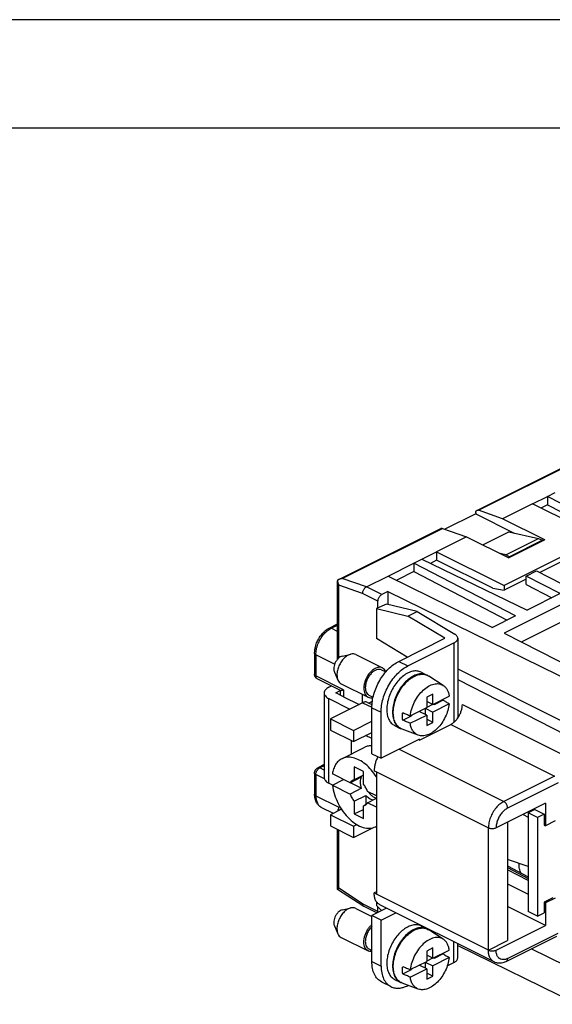
# Model space of a CAD drawing. Units: millimetres. Extents: x 0 to 210, y 0 to 297.
# Drawn here: x 140 to 164, y 252 to 297 of the extents above; entities that cross this region are included whole.
import ezdxf

# ---------------------------------------------------------------- set-up
doc = ezdxf.new("R2010")
doc.units = ezdxf.units.MM
doc.layers.add('1', color=7, linetype='Continuous')

# ---------------------------------------------------------------- blocks, each defined once
blk = doc.blocks.new('_formato_A4', base_point=(210, 0))
at = {"layer": '1', "color": 7, "linetype": 'Continuous'}
for p, q in [((210, 297), (0, 297)), ((205, 292), (21, 292))]:
    blk.add_line(p, q, dxfattribs=at)

msp = doc.modelspace()

# ---------------------------------------------------------------- linework, layer by layer
at = {"color": 7, "linetype": 'Continuous'}
for p, q in [((162.628, 268.338), (191.143, 282.596)), ((160.578, 274.398), (169.169, 278.693)), ((163.142, 274.699), (163.826, 275.042)), ((163.826, 275.042), (164.19, 275.223)), ((163.826, 275.042), (163.826, 274.652)), ((168.516, 272.613), (163.826, 275.042)), ((163.142, 274.699), (161.763, 274.01)), ((166.253, 273.144), (163.142, 274.699)), ((163.826, 274.652), (163.532, 274.505)), ((163.826, 274.652), (168.133, 272.422)), ((160.526, 274.239), (159.104, 273.528)), ((160.526, 274.289), (160.526, 274.239)), ((160.526, 274.239), (162.296, 273.354)), ((161.763, 274.01), (160.65, 274.399)), ((163.708, 273.038), (161.763, 274.01)), ((154.217, 271.217), (158.916, 273.567)), ((158.988, 273.568), (160.101, 273.179)), ((160.101, 273.179), (158.723, 272.49)), ((160.101, 273.179), (162.046, 272.207)), ((160.845, 272.807), (162.046, 273.408)), ((166.253, 273.144), (161.834, 270.934)), ((161.905, 272.348), (163.425, 273.108)), ((162.046, 273.408), (163.425, 273.108)), ((163.425, 273.108), (163.602, 273.02)), ((163.708, 273.038), (162.046, 272.207)), ((163.602, 273.02), (162.081, 272.26)), ((163.602, 273.02), (163.602, 272.985)), ((157.675, 271.966), (158.038, 272.147)), ((158.038, 272.147), (158.723, 272.49)), ((158.038, 272.147), (162.895, 269.803)), ((158.723, 272.49), (161.834, 270.934)), ((158.723, 272.49), (158.723, 272.1)), ((161.905, 272.348), (161.654, 272.403)), ((162.081, 272.26), (161.905, 272.348)), ((162.081, 272.224), (162.081, 272.26)), ((164.897, 272.249), (163.475, 271.538)), ((156.489, 271.373), (157.675, 271.966)), ((157.675, 271.966), (157.675, 271.576)), ((162.364, 269.537), (157.675, 271.966)), ((158.723, 272.1), (158.435, 271.956)), ((161.306, 270.808), (158.723, 272.1)), ((155.488, 270.872), (156.489, 271.373)), ((156.489, 271.373), (161.304, 269.007)), ((157.675, 271.576), (156.882, 271.18)), ((157.675, 271.576), (161.981, 269.346)), ((162.852, 271.372), (163.332, 271.612)), ((162.852, 270.982), (162.852, 271.372)), ((164.415, 270.563), (162.852, 271.372)), ((163.332, 271.612), (165.416, 270.533)), ((154.156, 267.581), (154.156, 271.145)), ((161.306, 270.808), (161.834, 270.718)), ((162.852, 271.226), (161.834, 270.718)), ((161.834, 270.934), (161.834, 270.718)), ((162.852, 270.982), (164.032, 270.371)), ((155.311, 270.567), (155.311, 270.566)), ((156.478, 270.66), (156.195, 270.519)), ((156.478, 270.66), (156.478, 270.06)), ((156.478, 270.66), (165.215, 266.367)), ((165.416, 270.533), (161.834, 268.742)), ((164.415, 270.563), (162.895, 269.803)), ((156.406, 270.077), (155.945, 269.872)), ((155.945, 269.872), (155.945, 268.489)), ((155.945, 269.872), (157.392, 269.526)), ((156.018, 269.904), (156.018, 270.214)), ((157.818, 269.739), (156.406, 270.077)), ((157.392, 269.526), (157.818, 269.739)), ((159.095, 268.504), (157.392, 269.526)), ((157.818, 269.739), (159.556, 268.696)), ((162.364, 269.537), (161.304, 269.007)), ((153.772, 268.974), (154.125, 269.151)), ((161.834, 268.742), (165.864, 266.691)), ((157.363, 267.638), (155.945, 268.489)), ((156.973, 267.443), (159.095, 268.504)), ((157.397, 267.231), (159.52, 268.292)), ((159.695, 268.504), (159.695, 264.829)), ((153.096, 267.819), (153.096, 266.845)), ((154.375, 267.687), (154.773, 267.777)), ((154.992, 267.756), (156.23, 267.137)), ((154.006, 266.949), (154.173, 266.577)), ((156.185, 267.048), (156.373, 266.953)), ((158.012, 266.945), (158.277, 266.812)), ((159.027, 266.336), (158.362, 266.766)), ((159.695, 267.096), (165.217, 264.325)), ((154.288, 266.105), (153.219, 266.639)), ((153.755, 266.255), (153.871, 266.313)), ((154.321, 266.414), (155.559, 265.795)), ((159.695, 266.604), (164.68, 264.058)), ((153.536, 265.99), (153.536, 262.093)), ((154.073, 265.99), (154.281, 266.093)), ((154.427, 265.813), (154.073, 265.99)), ((154.281, 266.108), (154.281, 265.886)), ((154.427, 265.813), (155.145, 265.454)), ((155.311, 265.537), (155.311, 265.919)), ((155.604, 265.885), (155.792, 265.791)), ((158.546, 265.931), (158.263, 265.79)), ((158.263, 265.79), (158.263, 265.314)), ((158.546, 265.455), (158.546, 265.931)), ((158.546, 265.455), (159.304, 265.834)), ((153.755, 265.725), (154.721, 265.242)), ((155.311, 265.537), (153.826, 264.795)), ((155.534, 265.551), (155.74, 265.448)), ((155.756, 265.593), (155.603, 265.517)), ((158.546, 265.455), (158.263, 265.597)), ((158.539, 265.459), (158.263, 265.321)), ((159.304, 265.488), (158.546, 265.109)), ((158.588, 265.476), (158.617, 265.462)), ((158.617, 265.462), (159.014, 265.661)), ((158.617, 265.462), (158.617, 265.49)), ((155.735, 263.187), (155.735, 265.308)), ((156.159, 262.975), (156.159, 265.096)), ((157.159, 264.733), (157.556, 264.932)), ((157.505, 264.935), (158.263, 265.314)), ((157.505, 264.588), (158.263, 264.967)), ((157.556, 264.96), (157.556, 264.932)), ((158.263, 264.967), (157.917, 265.14)), ((158.192, 265.278), (158.192, 265.003)), ((158.199, 265.282), (158.546, 265.109)), ((158.263, 264.967), (158.263, 264.491)), ((158.546, 264.632), (158.546, 265.109)), ((153.826, 264.795), (153.826, 264.275)), ((153.826, 264.795), (154.887, 264.264)), ((154.887, 264.264), (155.735, 264.689)), ((156.782, 264.485), (157.047, 264.353)), ((157.927, 263.815), (159.377, 264.54)), ((158.546, 264.632), (158.263, 264.774)), ((158.263, 264.491), (158.546, 264.632)), ((153.826, 264.275), (154.887, 263.745)), ((154.887, 264.264), (154.887, 263.745)), ((154.887, 263.745), (155.735, 264.169)), ((155.735, 263.882), (155.448, 264.025)), ((157.878, 264.038), (157.135, 264.312)), ((154.781, 263.798), (154.781, 263.169)), ((157.927, 263.858), (156.159, 262.975)), ((157.927, 263.815), (157.884, 263.837)), ((157.927, 263.815), (157.927, 263.858)), ((154.351, 262.955), (155.412, 263.485)), ((155.735, 263.187), (156.159, 262.975)), ((153.536, 262.685), (153.242, 262.538)), ((153.096, 262.298), (153.096, 261.324)), ((154.73, 261.851), (153.915, 262.259)), ((155.346, 262.366), (154.922, 262.578)), ((154.922, 262.578), (154.922, 261.99)), ((155.346, 262.202), (154.922, 261.99)), ((155.346, 261.778), (155.346, 262.366)), ((155.841, 262.401), (155.947, 262.348)), ((155.947, 262.348), (155.947, 256.719)), ((153.923, 261.744), (153.755, 261.828)), ((153.915, 261.739), (154.435, 261.999)), ((153.915, 261.739), (154.73, 261.332)), ((154.73, 261.851), (155.261, 262.116)), ((154.741, 261.857), (155.261, 261.597)), ((155.261, 261.597), (154.73, 261.332)), ((154.922, 261.001), (155.452, 261.266)), ((155.452, 261.266), (155.452, 260.842)), ((155.947, 261.243), (155.538, 261.448)), ((154.922, 261.001), (154.922, 260.413)), ((155.487, 260.86), (155.346, 260.789)), ((155.538, 260.928), (155.947, 261.133)), ((155.947, 260.723), (155.538, 260.928)), ((163.743, 260.907), (161.463, 259.767)), ((163.743, 260.907), (163.743, 259.868)), ((153.414, 260.712), (153.954, 260.442)), ((154.335, 260.632), (153.826, 260.378)), ((153.826, 260.378), (153.826, 259.858)), ((153.826, 260.378), (154.887, 259.848)), ((154.922, 260.413), (155.346, 260.625)), ((154.922, 260.413), (155.346, 260.201)), ((155.346, 260.201), (155.346, 260.789)), ((162.704, 260.388), (162.948, 260.266)), ((163.248, 260.614), (162.948, 260.463)), ((163.372, 260.251), (162.948, 260.463)), ((162.948, 260.463), (162.948, 255.917)), ((163.248, 260.614), (163.672, 260.401)), ((163.672, 260.401), (163.372, 260.251)), ((163.672, 260.401), (163.672, 259.903)), ((154.887, 259.848), (155.041, 259.925)), ((161.993, 260.032), (161.993, 254.58)), ((163.372, 260.251), (163.372, 255.705)), ((163.672, 259.903), (163.743, 259.868)), ((164.185, 260.089), (163.743, 259.868)), ((153.826, 259.858), (154.887, 259.328)), ((154.156, 256.938), (154.156, 259.693)), ((154.887, 259.848), (154.887, 259.328)), ((154.887, 259.328), (155.777, 259.773)), ((155.917, 259.824), (155.947, 259.84)), ((155.947, 259.813), (155.921, 259.827)), ((161.109, 254.138), (161.109, 259.767)), ((162.948, 257.986), (161.993, 258.32)), ((161.993, 258.019), (162.948, 257.513)), ((162.948, 257.35), (161.993, 257.84)), ((155.947, 257.578), (155.945, 257.577)), ((155.945, 257.577), (155.947, 257.576)), ((155.945, 257.577), (155.945, 256.824)), ((161.993, 257.192), (162.948, 256.715)), ((155.36, 256.153), (154.158, 256.934)), ((155.947, 256.825), (155.841, 256.772)), ((155.947, 256.719), (155.841, 256.772)), ((155.311, 256.279), (155.311, 256.278)), ((155.945, 256.371), (155.945, 256.194)), ((164.079, 256.556), (163.672, 256.353)), ((163.672, 256.353), (163.672, 255.855)), ((163.672, 256.353), (163.743, 256.317)), ((164.185, 256.538), (163.743, 256.317)), ((163.743, 256.317), (163.743, 255.278)), ((154.375, 255.996), (154.773, 256.086)), ((154.992, 256.064), (155.735, 255.693)), ((155.959, 255.851), (155.376, 256.143)), ((156.41, 256.076), (155.735, 255.739)), ((156.185, 255.964), (155.945, 256.194)), ((156.018, 255.924), (156.018, 256.124)), ((161.369, 253.597), (156.101, 256.231)), ((156.159, 255.527), (156.835, 255.864)), ((163.743, 255.278), (161.993, 256.153)), ((163.372, 255.705), (162.948, 255.917)), ((163.372, 255.705), (163.672, 255.855)), ((156.159, 255.527), (155.735, 255.739)), ((155.735, 253.617), (155.735, 255.739)), ((156.159, 253.405), (156.159, 255.527)), ((154.006, 255.258), (154.173, 254.886)), ((158.012, 255.253), (158.277, 255.121)), ((159.027, 254.645), (158.362, 255.075)), ((161.463, 254.138), (163.743, 255.278)), ((154.321, 254.723), (155.559, 254.104)), ((161.109, 254.138), (161.993, 254.58)), ((161.928, 253.618), (164.261, 254.785)), ((155.604, 254.194), (155.735, 254.128)), ((158.546, 254.24), (158.263, 254.099)), ((158.263, 254.099), (158.263, 253.622)), ((158.546, 253.764), (158.546, 254.24)), ((158.546, 253.764), (159.304, 254.143)), ((159.695, 253.782), (159.695, 254.434)), ((159.695, 254.357), (165.215, 251.644)), ((164.68, 253.418), (163.087, 254.198)), ((157.505, 253.243), (158.263, 253.622)), ((158.192, 253.587), (158.192, 253.311)), ((158.199, 253.591), (158.546, 253.417)), ((158.546, 253.764), (158.263, 253.905)), ((158.539, 253.767), (158.263, 253.629)), ((159.304, 253.796), (158.546, 253.417)), ((158.588, 253.785), (158.617, 253.771)), ((158.617, 253.771), (159.014, 253.97)), ((158.617, 253.771), (158.617, 253.799)), ((159.215, 253.417), (159.52, 253.57)), ((157.159, 253.042), (157.556, 253.241)), ((157.505, 252.897), (158.263, 253.276)), ((157.556, 253.269), (157.556, 253.241)), ((158.263, 253.276), (157.917, 253.449)), ((158.263, 253.276), (158.263, 252.8)), ((158.546, 252.941), (158.546, 253.417)), ((156.614, 252.458), (156.19, 252.671)), ((156.782, 252.794), (157.047, 252.661)), ((158.546, 252.941), (158.263, 253.082)), ((158.263, 252.8), (158.546, 252.941)), ((157.878, 252.347), (157.135, 252.621)), ((157.397, 252.508), (157.415, 252.517))]:
    msp.add_line(p, q, dxfattribs=at)
at = {"color": 2, "linetype": 'Continuous'}
for p, q in [((160.65, 274.399), (169.241, 278.695)), ((154.374, 271.261), (158.988, 273.568)), ((155.488, 270.872), (154.374, 271.261)), ((154.215, 267.602), (154.215, 270.949)), ((155.311, 270.566), (154.215, 270.949)), ((156.195, 270.519), (155.488, 270.872)), ((156.018, 270.214), (155.311, 270.567)), ((153.861, 268.968), (154.156, 269.116)), ((154.156, 268.821), (153.861, 268.968)), ((159.52, 268.292), (159.52, 264.635)), ((153.154, 267.748), (153.154, 266.774)), ((154.019, 267.316), (153.154, 267.748)), ((156.973, 267.443), (157.397, 267.231)), ((154.427, 266.138), (153.154, 266.774)), ((154.427, 266.138), (154.427, 265.813)), ((153.755, 261.828), (153.755, 265.725)), ((155.311, 265.537), (155.735, 265.325)), ((159.907, 265.455), (164.68, 263.068)), ((155.735, 265.308), (156.159, 265.096)), ((159.377, 264.54), (164.15, 262.153)), ((157, 263.395), (161.816, 260.987)), ((153.536, 262.635), (153.331, 262.532)), ((153.154, 262.228), (153.154, 261.253)), ((153.545, 262.032), (153.154, 262.228)), ((153.536, 262.43), (153.331, 262.532)), ((155.947, 262.348), (161.109, 259.767)), ((164.15, 262.153), (161.816, 260.987)), ((164.326, 261.849), (161.993, 260.682)), ((153.154, 261.253), (154.215, 260.723)), ((154.215, 260.572), (154.215, 260.723)), ((154.215, 256.992), (154.215, 259.664)), ((161.993, 257.952), (162.948, 257.447)), ((155.311, 256.279), (154.215, 256.992)), ((161.109, 254.138), (155.947, 256.719)), ((156.018, 255.924), (155.311, 256.278)), ((161.993, 253.754), (164.326, 254.92)), ((159.52, 253.57), (159.52, 254.522)), ((155.735, 253.617), (156.159, 253.405))]:
    msp.add_line(p, q, dxfattribs=at)
at = {"color": 7, "linetype": 'Continuous'}
for points, knots in [([(160.578, 274.398), (160.589, 274.401), (160.613, 274.409), (160.637, 274.403), (160.65, 274.399)], [0, 0, 0, 0, 0.034893, 0.07373119, 0.07373119, 0.07373119, 0.07373119]), ([(160.526, 274.289), (160.526, 274.302), (160.527, 274.325), (160.538, 274.356), (160.554, 274.382), (160.57, 274.393), (160.578, 274.398)], [0, 0, 0, 0, 0.0364914, 0.0692173, 0.0985952, 0.1259445, 0.1259445, 0.1259445, 0.1259445]), ([(158.916, 273.567), (158.927, 273.57), (158.951, 273.579), (158.975, 273.572), (158.988, 273.568)], [0, 0, 0, 0, 0.034893, 0.07373119, 0.07373119, 0.07373119, 0.07373119]), ([(154.374, 271.261), (154.361, 271.26), (154.333, 271.256), (154.295, 271.247), (154.256, 271.235), (154.225, 271.222), (154.202, 271.209), (154.187, 271.2), (154.172, 271.191), (154.163, 271.184), (154.159, 271.18)], [0, 0, 0, 0, 0.0413419, 0.0822601, 0.1190593, 0.1641501, 0.1816185, 0.1987541, 0.2161673, 0.2331866, 0.2331866, 0.2331866, 0.2331866]), ([(154.159, 271.18), (154.158, 271.178), (154.158, 271.172), (154.157, 271.163), (154.156, 271.154), (154.156, 271.132), (154.159, 271.095), (154.169, 271.053), (154.181, 271.02), (154.19, 270.997), (154.202, 270.973), (154.21, 270.957), (154.215, 270.949)], [0, 0, 0, 0, 0.0088391, 0.01783, 0.0267463, 0.035809, 0.0847432, 0.1371695, 0.1630869, 0.1895088, 0.2138149, 0.2425115, 0.2425115, 0.2425115, 0.2425115]), ([(155.311, 270.567), (155.312, 270.587), (155.315, 270.628), (155.333, 270.688), (155.361, 270.747), (155.397, 270.799), (155.439, 270.843), (155.472, 270.863), (155.488, 270.872)], [0, 0, 0, 0, 0.0593542, 0.1229045, 0.1881489, 0.2523287, 0.3128446, 0.3676958, 0.3676958, 0.3676958, 0.3676958]), ([(156.018, 270.214), (156.019, 270.233), (156.022, 270.275), (156.04, 270.335), (156.068, 270.393), (156.104, 270.445), (156.146, 270.489), (156.179, 270.509), (156.195, 270.519)], [0, 0, 0, 0, 0.0593542, 0.1229045, 0.1881489, 0.2523287, 0.3128446, 0.3676958, 0.3676958, 0.3676958, 0.3676958]), ([(153.096, 267.819), (153.098, 267.875), (153.103, 267.989), (153.136, 268.13), (153.173, 268.246), (153.21, 268.34), (153.253, 268.431), (153.303, 268.519), (153.354, 268.597), (153.41, 268.672), (153.467, 268.739), (153.527, 268.8), (153.589, 268.854), (153.649, 268.901), (153.71, 268.941), (153.751, 268.963), (153.772, 268.974)], [0, 0, 0, 0, 0.167798, 0.342196, 0.429692, 0.535384, 0.642983, 0.732705, 0.837372, 0.923948, 1.013205, 1.100877, 1.180986, 1.259336, 1.33015, 1.399233, 1.399233, 1.399233, 1.399233]), ([(154.125, 269.151), (154.131, 269.153), (154.141, 269.158), (154.151, 269.163), (154.156, 269.165)], [0, 0, 0, 0, 0.01735258, 0.0341656, 0.0341656, 0.0341656, 0.0341656]), ([(159.52, 268.292), (159.545, 268.306), (159.593, 268.332), (159.65, 268.385), (159.687, 268.442), (159.699, 268.502), (159.689, 268.558), (159.66, 268.61), (159.615, 268.657), (159.577, 268.683), (159.556, 268.696)], [0, 0, 0, 0, 0.0873756, 0.1632989, 0.2291242, 0.288776, 0.3413999, 0.3983843, 0.4627742, 0.5359751, 0.5359751, 0.5359751, 0.5359751]), ([(154.375, 267.687), (154.342, 267.676), (154.27, 267.651), (154.178, 267.573), (154.095, 267.473), (154.03, 267.354), (153.988, 267.227), (153.974, 267.114), (153.98, 267.02), (153.998, 266.972), (154.006, 266.949)], [0, 0, 0, 0, 0.1047019, 0.2247991, 0.3566136, 0.4937101, 0.6285905, 0.7541914, 0.8346523, 0.9072105, 0.9072105, 0.9072105, 0.9072105]), ([(154.992, 267.756), (154.958, 267.768), (154.887, 267.794), (154.753, 267.779), (154.604, 267.715), (154.452, 267.592), (154.318, 267.428), (154.213, 267.235), (154.144, 267.029), (154.121, 266.844), (154.133, 266.693), (154.168, 266.576), (154.228, 266.475), (154.291, 266.434), (154.321, 266.414)], [0, 0, 0, 0, 0.107411, 0.223471, 0.39369, 0.588938, 0.803236, 1.026121, 1.245403, 1.449599, 1.580409, 1.69837, 1.81443, 1.921841, 1.921841, 1.921841, 1.921841]), ([(154.157, 267.546), (154.157, 267.552), (154.156, 267.563), (154.156, 267.575), (154.156, 267.581)], [0, 0, 0, 0, 0.01822749, 0.03523004, 0.03523004, 0.03523004, 0.03523004]), ([(156.23, 267.137), (156.187, 267.151), (156.098, 267.181), (155.948, 267.147), (155.799, 267.067), (155.659, 266.94), (155.536, 266.778), (155.441, 266.593), (155.38, 266.398), (155.358, 266.22), (155.371, 266.069), (155.409, 265.95), (155.47, 265.853), (155.53, 265.814), (155.559, 265.795)], [0, 0, 0, 0, 0.131167, 0.277224, 0.445481, 0.63516, 0.840003, 1.050731, 1.257026, 1.449348, 1.58619, 1.708913, 1.81908, 1.92164, 1.92164, 1.92164, 1.92164]), ([(155.735, 265.308), (155.74, 265.411), (155.75, 265.623), (155.824, 265.941), (155.938, 266.259), (156.091, 266.563), (156.277, 266.845), (156.49, 267.09), (156.719, 267.297), (156.89, 267.395), (156.973, 267.443)], [0, 0, 0, 0, 0.308474, 0.635656, 0.974715, 1.317774, 1.656624, 1.983408, 2.29133, 2.575457, 2.575457, 2.575457, 2.575457]), ([(156.159, 265.096), (156.164, 265.199), (156.174, 265.411), (156.249, 265.729), (156.362, 266.046), (156.515, 266.351), (156.701, 266.633), (156.914, 266.878), (157.143, 267.085), (157.315, 267.183), (157.397, 267.231)], [0, 0, 0, 0, 0.308474, 0.635656, 0.974715, 1.317774, 1.656624, 1.983408, 2.29133, 2.575457, 2.575457, 2.575457, 2.575457]), ([(153.219, 266.639), (153.209, 266.645), (153.19, 266.655), (153.167, 266.675), (153.146, 266.697), (153.127, 266.724), (153.113, 266.753), (153.103, 266.782), (153.097, 266.813), (153.096, 266.833), (153.096, 266.845)], [0, 0, 0, 0, 0.0358685, 0.0637643, 0.091802, 0.1276855, 0.1589585, 0.1906919, 0.2183113, 0.2528077, 0.2528077, 0.2528077, 0.2528077]), ([(156.185, 267.048), (156.148, 267.06), (156.071, 267.085), (155.941, 267.056), (155.812, 266.987), (155.69, 266.877), (155.584, 266.737), (155.501, 266.576), (155.448, 266.407), (155.43, 266.253), (155.441, 266.122), (155.473, 266.019), (155.526, 265.935), (155.578, 265.901), (155.604, 265.885)], [0, 0, 0, 0, 0.113678, 0.24026, 0.386084, 0.550472, 0.728002, 0.910634, 1.089423, 1.256101, 1.374698, 1.481058, 1.576536, 1.665421, 1.665421, 1.665421, 1.665421]), ([(156.382, 266.964), (156.364, 267.001), (156.328, 267.073), (156.262, 267.116), (156.23, 267.137)], [0, 0, 0, 0, 0.1221785, 0.2345603, 0.2345603, 0.2345603, 0.2345603]), ([(158.012, 266.945), (157.951, 266.967), (157.825, 267.013), (157.611, 266.993), (157.393, 266.914), (157.176, 266.774), (156.97, 266.583), (156.786, 266.349), (156.633, 266.085), (156.516, 265.802), (156.443, 265.515), (156.417, 265.239), (156.438, 264.986), (156.507, 264.769), (156.618, 264.591), (156.729, 264.52), (156.782, 264.485)], [0, 0, 0, 0, 0.191504, 0.397685, 0.627935, 0.885009, 1.166275, 1.465408, 1.773826, 2.081894, 2.380015, 2.659726, 2.910605, 3.135596, 3.337568, 3.525595, 3.525595, 3.525595, 3.525595]), ([(158.277, 266.812), (158.216, 266.834), (158.091, 266.881), (157.876, 266.861), (157.658, 266.781), (157.441, 266.642), (157.236, 266.45), (157.052, 266.217), (156.898, 265.952), (156.781, 265.669), (156.708, 265.382), (156.682, 265.106), (156.703, 264.853), (156.772, 264.637), (156.884, 264.458), (156.994, 264.387), (157.047, 264.353)], [0, 0, 0, 0, 0.191504, 0.397685, 0.627935, 0.885009, 1.166275, 1.465408, 1.773826, 2.081894, 2.380015, 2.659726, 2.910605, 3.135596, 3.337568, 3.525595, 3.525595, 3.525595, 3.525595]), ([(157.135, 264.312), (157.076, 264.342), (156.953, 264.404), (156.824, 264.582), (156.744, 264.804), (156.716, 265.067), (156.741, 265.354), (156.816, 265.652), (156.937, 265.945), (157.099, 266.218), (157.292, 266.456), (157.507, 266.648), (157.733, 266.784), (157.959, 266.853), (158.179, 266.857), (158.302, 266.796), (158.362, 266.766)], [0, 0, 0, 0, 0.197052, 0.406121, 0.63945, 0.901589, 1.190486, 1.499522, 1.819287, 2.139053, 2.448088, 2.736986, 2.999125, 3.232454, 3.441523, 3.638575, 3.638575, 3.638575, 3.638575]), ([(158.294, 266.803), (158.292, 266.805), (158.286, 266.808), (158.28, 266.811), (158.277, 266.812)], [0, 0, 0, 0, 0.00988552, 0.01976877, 0.01976877, 0.01976877, 0.01976877]), ([(153.755, 266.255), (153.723, 266.237), (153.664, 266.204), (153.592, 266.139), (153.547, 266.067), (153.53, 265.99), (153.547, 265.912), (153.592, 265.841), (153.664, 265.775), (153.723, 265.742), (153.755, 265.725)], [0, 0, 0, 0, 0.1092195, 0.2041236, 0.2864053, 0.36097, 0.4355347, 0.5178165, 0.6127205, 0.72194, 0.72194, 0.72194, 0.72194]), ([(157.505, 264.935), (157.525, 265.044), (157.565, 265.267), (157.699, 265.583), (157.878, 265.874), (158.094, 266.119), (158.333, 266.301), (158.58, 266.407), (158.822, 266.427), (159.01, 266.359), (159.134, 266.252), (159.215, 266.134), (159.275, 265.993), (159.294, 265.888), (159.304, 265.834)], [0, 0, 0, 0, 0.331404, 0.677529, 1.022887, 1.352116, 1.652575, 1.917368, 2.149069, 2.362829, 2.495646, 2.636153, 2.788094, 2.953345, 2.953345, 2.953345, 2.953345]), ([(154.288, 266.105), (154.294, 266.104), (154.311, 266.101), (154.341, 266.109), (154.381, 266.121), (154.411, 266.132), (154.427, 266.138)], [0, 0, 0, 0, 0.0191175, 0.0511203, 0.0927855, 0.1447176, 0.1447176, 0.1447176, 0.1447176]), ([(155.559, 265.795), (155.595, 265.782), (155.669, 265.755), (155.748, 265.77), (155.789, 265.777)], [0, 0, 0, 0, 0.1123818, 0.2345603, 0.2345603, 0.2345603, 0.2345603]), ([(155.534, 265.551), (155.518, 265.558), (155.484, 265.571), (155.428, 265.573), (155.369, 265.563), (155.331, 265.546), (155.311, 265.537)], [0, 0, 0, 0, 0.0526668, 0.1077574, 0.1671463, 0.2318987, 0.2318987, 0.2318987, 0.2318987]), ([(159.304, 265.488), (159.286, 265.386), (159.249, 265.177), (159.128, 264.879), (158.967, 264.6), (158.77, 264.36), (158.55, 264.171), (158.319, 264.047), (158.09, 263.994), (157.889, 264.022), (157.734, 264.11), (157.621, 264.237), (157.541, 264.4), (157.517, 264.523), (157.505, 264.588)], [0, 0, 0, 0, 0.310131, 0.634019, 0.958978, 1.272173, 1.562477, 1.822559, 2.051448, 2.257287, 2.414439, 2.578195, 2.756585, 2.953896, 2.953896, 2.953896, 2.953896]), ([(159.017, 265.691), (159.016, 265.686), (159.015, 265.676), (159.014, 265.666), (159.014, 265.661)], [0, 0, 0, 0, 0.01496705, 0.0299961, 0.0299961, 0.0299961, 0.0299961]), ([(159.014, 265.661), (159.038, 265.646), (159.086, 265.617), (159.159, 265.574), (159.231, 265.531), (159.28, 265.502), (159.304, 265.488)], [0, 0, 0, 0, 0.0848901, 0.1689017, 0.2538796, 0.3377999, 0.3377999, 0.3377999, 0.3377999]), ([(159.52, 264.635), (159.556, 264.669), (159.631, 264.739), (159.724, 264.866), (159.802, 265.006), (159.861, 265.155), (159.899, 265.305), (159.904, 265.406), (159.907, 265.455)], [0, 0, 0, 0, 0.1496152, 0.3073912, 0.4690593, 0.6299489, 0.7854681, 0.9315915, 0.9315915, 0.9315915, 0.9315915]), ([(157.159, 264.733), (157.153, 264.789), (157.143, 264.905), (157.153, 265.02), (157.159, 265.08)], [0, 0, 0, 0, 0.1681873, 0.3470736, 0.3470736, 0.3470736, 0.3470736]), ([(157.159, 265.08), (157.188, 265.068), (157.245, 265.043), (157.332, 265.007), (157.419, 264.971), (157.476, 264.947), (157.505, 264.935)], [0, 0, 0, 0, 0.0941265, 0.1877483, 0.2821765, 0.3754999, 0.3754999, 0.3754999, 0.3754999]), ([(157.505, 264.588), (157.476, 264.6), (157.419, 264.625), (157.332, 264.661), (157.245, 264.697), (157.188, 264.721), (157.159, 264.733)], [0, 0, 0, 0, 0.0936211, 0.1877515, 0.2813727, 0.3754999, 0.3754999, 0.3754999, 0.3754999]), ([(159.377, 264.54), (159.401, 264.553), (159.452, 264.581), (159.497, 264.617), (159.52, 264.635)], [0, 0, 0, 0, 0.083497, 0.1721395, 0.1721395, 0.1721395, 0.1721395]), ([(157.047, 264.353), (157.05, 264.351), (157.056, 264.348), (157.062, 264.345), (157.065, 264.344)], [0, 0, 0, 0, 0.00988325, 0.01976877, 0.01976877, 0.01976877, 0.01976877]), ([(155.735, 263.557), (155.678, 263.555), (155.566, 263.55), (155.463, 263.506), (155.412, 263.485)], [0, 0, 0, 0, 0.1696242, 0.3332317, 0.3332317, 0.3332317, 0.3332317]), ([(155.947, 262.125), (155.871, 262.234), (155.724, 262.446), (155.455, 262.706), (155.171, 262.9), (154.881, 263.014), (154.6, 263.04), (154.364, 262.975), (154.185, 262.849), (154.056, 262.688), (153.961, 262.488), (153.931, 262.337), (153.915, 262.259)], [0, 0, 0, 0, 0.397646, 0.77283, 1.115977, 1.4226, 1.695828, 1.948434, 2.140675, 2.342484, 2.561096, 2.800387, 2.800387, 2.800387, 2.800387]), ([(156.011, 263.049), (155.985, 262.996), (155.935, 262.89), (155.883, 262.726), (155.848, 262.562), (155.843, 262.454), (155.841, 262.401)], [0, 0, 0, 0, 0.1764012, 0.349827, 0.5170618, 0.6753385, 0.6753385, 0.6753385, 0.6753385]), ([(153.096, 262.298), (153.096, 262.311), (153.097, 262.335), (153.105, 262.371), (153.118, 262.406), (153.135, 262.439), (153.156, 262.469), (153.181, 262.497), (153.209, 262.52), (153.231, 262.532), (153.242, 262.538)], [0, 0, 0, 0, 0.0367865, 0.0735016, 0.110634, 0.1476974, 0.1845158, 0.2215122, 0.2583468, 0.2948371, 0.2948371, 0.2948371, 0.2948371]), ([(153.536, 262.093), (153.539, 262.068), (153.545, 262.015), (153.593, 261.943), (153.663, 261.878), (153.723, 261.845), (153.755, 261.828)], [0, 0, 0, 0, 0.0745647, 0.1568464, 0.2517505, 0.36097, 0.36097, 0.36097, 0.36097]), ([(153.915, 261.739), (153.942, 261.597), (153.997, 261.306), (154.173, 260.892), (154.404, 260.51), (154.684, 260.185), (154.995, 259.936), (155.316, 259.784), (155.637, 259.728), (155.827, 259.793), (155.917, 259.824)], [0, 0, 0, 0, 0.434215, 0.886534, 1.338238, 1.770698, 2.168266, 2.521581, 2.831657, 3.113815, 3.113815, 3.113815, 3.113815]), ([(154.73, 261.851), (154.746, 261.875), (154.776, 261.922), (154.833, 261.962), (154.882, 261.983), (154.909, 261.988), (154.922, 261.99)], [0, 0, 0, 0, 0.0849227, 0.1648757, 0.2046059, 0.2449903, 0.2449903, 0.2449903, 0.2449903]), ([(155.261, 261.597), (155.246, 261.645), (155.217, 261.738), (155.205, 261.878), (155.214, 262.007), (155.246, 262.081), (155.261, 262.116)], [0, 0, 0, 0, 0.1506918, 0.2917584, 0.4196103, 0.5330253, 0.5330253, 0.5330253, 0.5330253]), ([(155.538, 261.448), (155.513, 261.508), (155.465, 261.627), (155.386, 261.728), (155.346, 261.778)], [0, 0, 0, 0, 0.1935809, 0.3835289, 0.3835289, 0.3835289, 0.3835289]), ([(153.414, 260.712), (153.37, 260.74), (153.279, 260.796), (153.197, 260.909), (153.148, 261.014), (153.124, 261.09), (153.11, 261.156), (153.102, 261.208), (153.097, 261.264), (153.096, 261.303), (153.096, 261.324)], [0, 0, 0, 0, 0.1541833, 0.3178135, 0.408152, 0.5028603, 0.5576996, 0.6085698, 0.6630603, 0.725471, 0.725471, 0.725471, 0.725471]), ([(154.73, 261.332), (154.755, 261.272), (154.803, 261.152), (154.883, 261.051), (154.922, 261.001)], [0, 0, 0, 0, 0.1935809, 0.3835289, 0.3835289, 0.3835289, 0.3835289]), ([(155.792, 261.055), (155.763, 261.061), (155.702, 261.075), (155.615, 261.122), (155.529, 261.185), (155.478, 261.239), (155.452, 261.266)], [0, 0, 0, 0, 0.0887548, 0.186516, 0.2931387, 0.4073675, 0.4073675, 0.4073675, 0.4073675]), ([(155.568, 261.432), (155.596, 261.396), (155.649, 261.327), (155.744, 261.242), (155.843, 261.178), (155.914, 261.157), (155.947, 261.147)], [0, 0, 0, 0, 0.1356801, 0.2631428, 0.3797591, 0.4844854, 0.4844854, 0.4844854, 0.4844854]), ([(155.346, 260.789), (155.36, 260.792), (155.386, 260.796), (155.41, 260.807), (155.422, 260.813)], [0, 0, 0, 0, 0.04038439, 0.08011459, 0.08011459, 0.08011459, 0.08011459]), ([(155.422, 260.813), (155.445, 260.827), (155.493, 260.856), (155.522, 260.904), (155.538, 260.928)], [0, 0, 0, 0, 0.079953, 0.1648757, 0.1648757, 0.1648757, 0.1648757]), ([(154.215, 260.723), (154.206, 260.703), (154.19, 260.666), (154.174, 260.616), (154.164, 260.576), (154.161, 260.555), (154.159, 260.545)], [0, 0, 0, 0, 0.063557, 0.1229936, 0.1560915, 0.1874394, 0.1874394, 0.1874394, 0.1874394]), ([(155.917, 259.824), (155.922, 259.827), (155.932, 259.832), (155.942, 259.838), (155.947, 259.841)], [0, 0, 0, 0, 0.01730942, 0.03462635, 0.03462635, 0.03462635, 0.03462635]), ([(161.463, 259.767), (161.446, 259.76), (161.41, 259.745), (161.35, 259.733), (161.286, 259.729), (161.222, 259.733), (161.162, 259.745), (161.126, 259.76), (161.109, 259.767)], [0, 0, 0, 0, 0.0554566, 0.1170314, 0.1818762, 0.246721, 0.3082958, 0.3637524, 0.3637524, 0.3637524, 0.3637524]), ([(162.613, 257.69), (162.597, 257.72), (162.563, 257.782), (162.535, 257.889), (162.521, 258.008), (162.525, 258.09), (162.527, 258.133)], [0, 0, 0, 0, 0.1014399, 0.2115485, 0.3308031, 0.4587252, 0.4587252, 0.4587252, 0.4587252]), ([(154.156, 256.938), (154.157, 256.941), (154.161, 256.949), (154.174, 256.96), (154.192, 256.976), (154.207, 256.986), (154.215, 256.992)], [0, 0, 0, 0, 0.00917679, 0.02683634, 0.05076057, 0.08092322, 0.08092322, 0.08092322, 0.08092322]), ([(154.158, 256.934), (154.158, 256.934), (154.157, 256.935), (154.157, 256.936), (154.156, 256.937), (154.156, 256.937), (154.156, 256.938)], [0, 0, 0, 0, 0.001093111, 0.002114667, 0.003091423, 0.004136339, 0.004136339, 0.004136339, 0.004136339]), ([(156.101, 256.231), (156.062, 256.256), (155.982, 256.308), (155.901, 256.438), (155.85, 256.595), (155.844, 256.711), (155.841, 256.772)], [0, 0, 0, 0, 0.1367465, 0.2836357, 0.4472655, 0.6297225, 0.6297225, 0.6297225, 0.6297225]), ([(155.376, 256.143), (155.366, 256.149), (155.346, 256.162), (155.326, 256.194), (155.313, 256.234), (155.312, 256.263), (155.311, 256.278)], [0, 0, 0, 0, 0.0341866, 0.0709089, 0.1118164, 0.1574306, 0.1574306, 0.1574306, 0.1574306]), ([(154.375, 255.996), (154.342, 255.984), (154.27, 255.96), (154.178, 255.882), (154.095, 255.782), (154.03, 255.663), (153.988, 255.536), (153.974, 255.423), (153.98, 255.329), (153.998, 255.281), (154.006, 255.258)], [0, 0, 0, 0, 0.1047019, 0.2247991, 0.3566136, 0.4937101, 0.6285905, 0.7541914, 0.8346523, 0.9072105, 0.9072105, 0.9072105, 0.9072105]), ([(154.992, 256.064), (154.958, 256.077), (154.887, 256.103), (154.753, 256.088), (154.604, 256.023), (154.452, 255.901), (154.318, 255.737), (154.213, 255.543), (154.144, 255.338), (154.121, 255.153), (154.133, 255.002), (154.168, 254.885), (154.228, 254.784), (154.291, 254.743), (154.321, 254.723)], [0, 0, 0, 0, 0.107411, 0.223471, 0.39369, 0.588938, 0.803236, 1.026121, 1.245403, 1.449599, 1.580409, 1.69837, 1.81443, 1.921841, 1.921841, 1.921841, 1.921841]), ([(156.022, 255.882), (156.021, 255.889), (156.018, 255.903), (156.018, 255.917), (156.018, 255.924)], [0, 0, 0, 0, 0.02069776, 0.04238201, 0.04238201, 0.04238201, 0.04238201]), ([(155.735, 254.076), (155.704, 254.074), (155.644, 254.072), (155.552, 254.102), (155.47, 254.163), (155.408, 254.259), (155.371, 254.377), (155.36, 254.512), (155.373, 254.655), (155.408, 254.802), (155.464, 254.947), (155.539, 255.085), (155.628, 255.21), (155.7, 255.281), (155.735, 255.315)], [0, 0, 0, 0, 0.092701, 0.18049, 0.28305, 0.393217, 0.515939, 0.652782, 0.795195, 0.946635, 1.10339, 1.261216, 1.415766, 1.563011, 1.563011, 1.563011, 1.563011]), ([(155.735, 255.224), (155.692, 255.177), (155.605, 255.082), (155.512, 254.911), (155.451, 254.73), (155.43, 254.566), (155.441, 254.43), (155.473, 254.328), (155.526, 254.243), (155.578, 254.21), (155.604, 254.194)], [0, 0, 0, 0, 0.188371, 0.385068, 0.578943, 0.759425, 0.878022, 0.984382, 1.07986, 1.168745, 1.168745, 1.168745, 1.168745]), ([(158.012, 255.253), (157.951, 255.276), (157.825, 255.322), (157.611, 255.302), (157.393, 255.223), (157.176, 255.083), (156.97, 254.892), (156.786, 254.658), (156.633, 254.394), (156.516, 254.111), (156.443, 253.824), (156.417, 253.547), (156.438, 253.294), (156.507, 253.078), (156.618, 252.899), (156.729, 252.828), (156.782, 252.794)], [0, 0, 0, 0, 0.191504, 0.397685, 0.627935, 0.885009, 1.166275, 1.465408, 1.773826, 2.081894, 2.380015, 2.659726, 2.910605, 3.135596, 3.337568, 3.525595, 3.525595, 3.525595, 3.525595]), ([(158.277, 255.121), (158.216, 255.143), (158.091, 255.189), (157.876, 255.169), (157.658, 255.09), (157.441, 254.95), (157.236, 254.759), (157.052, 254.526), (156.898, 254.261), (156.781, 253.978), (156.708, 253.691), (156.682, 253.415), (156.703, 253.162), (156.772, 252.945), (156.884, 252.767), (156.994, 252.696), (157.047, 252.661)], [0, 0, 0, 0, 0.191504, 0.397685, 0.627935, 0.885009, 1.166275, 1.465408, 1.773826, 2.081894, 2.380015, 2.659726, 2.910605, 3.135596, 3.337568, 3.525595, 3.525595, 3.525595, 3.525595]), ([(157.135, 252.621), (157.076, 252.651), (156.953, 252.713), (156.824, 252.891), (156.744, 253.113), (156.716, 253.376), (156.741, 253.662), (156.816, 253.96), (156.937, 254.253), (157.099, 254.526), (157.292, 254.765), (157.507, 254.957), (157.733, 255.092), (157.959, 255.162), (158.179, 255.165), (158.302, 255.104), (158.362, 255.075)], [0, 0, 0, 0, 0.197052, 0.406121, 0.63945, 0.901589, 1.190486, 1.499522, 1.819287, 2.139053, 2.448088, 2.736986, 2.999125, 3.232454, 3.441523, 3.638575, 3.638575, 3.638575, 3.638575]), ([(158.294, 255.112), (158.292, 255.113), (158.286, 255.116), (158.28, 255.119), (158.277, 255.121)], [0, 0, 0, 0, 0.00988552, 0.01976877, 0.01976877, 0.01976877, 0.01976877]), ([(159.304, 254.143), (159.294, 254.197), (159.275, 254.301), (159.215, 254.443), (159.134, 254.561), (159.01, 254.668), (158.822, 254.736), (158.58, 254.716), (158.333, 254.609), (158.094, 254.427), (157.878, 254.182), (157.699, 253.891), (157.565, 253.575), (157.525, 253.352), (157.505, 253.243)], [0, 0, 0, 0, 0.165251, 0.317192, 0.457699, 0.590516, 0.804276, 1.035977, 1.30077, 1.601229, 1.930458, 2.275817, 2.621941, 2.953345, 2.953345, 2.953345, 2.953345]), ([(159.017, 253.999), (159.016, 253.994), (159.015, 253.984), (159.014, 253.974), (159.014, 253.97)], [0, 0, 0, 0, 0.01496705, 0.0299961, 0.0299961, 0.0299961, 0.0299961]), ([(161.109, 254.138), (161.126, 254.131), (161.162, 254.115), (161.222, 254.104), (161.286, 254.1), (161.35, 254.104), (161.41, 254.115), (161.446, 254.131), (161.463, 254.138)], [0, 0, 0, 0, 0.0554566, 0.1170314, 0.1818762, 0.246721, 0.3082958, 0.3637524, 0.3637524, 0.3637524, 0.3637524]), ([(156.19, 252.671), (156.122, 252.714), (155.982, 252.805), (155.84, 253.032), (155.75, 253.308), (155.74, 253.51), (155.735, 253.617)], [0, 0, 0, 0, 0.239306, 0.496363, 0.782715, 1.102014, 1.102014, 1.102014, 1.102014]), ([(159.304, 253.796), (159.286, 253.694), (159.249, 253.486), (159.128, 253.187), (158.967, 252.909), (158.77, 252.669), (158.55, 252.48), (158.319, 252.355), (158.09, 252.303), (157.889, 252.331), (157.734, 252.419), (157.621, 252.545), (157.541, 252.709), (157.517, 252.832), (157.505, 252.897)], [0, 0, 0, 0, 0.310131, 0.634019, 0.958978, 1.272173, 1.562477, 1.822559, 2.051448, 2.257287, 2.414439, 2.578195, 2.756585, 2.953896, 2.953896, 2.953896, 2.953896]), ([(159.014, 253.97), (159.038, 253.955), (159.086, 253.926), (159.159, 253.883), (159.231, 253.84), (159.28, 253.811), (159.304, 253.796)], [0, 0, 0, 0, 0.0848476, 0.1689017, 0.2537311, 0.3377999, 0.3377999, 0.3377999, 0.3377999]), ([(159.52, 253.57), (159.545, 253.584), (159.593, 253.61), (159.649, 253.662), (159.688, 253.72), (159.693, 253.762), (159.695, 253.782)], [0, 0, 0, 0, 0.0873756, 0.1632989, 0.2291242, 0.288776, 0.288776, 0.288776, 0.288776]), ([(161.928, 253.618), (161.879, 253.597), (161.784, 253.556), (161.66, 253.538), (161.565, 253.541), (161.495, 253.551), (161.428, 253.57), (161.388, 253.589), (161.369, 253.597)], [0, 0, 0, 0, 0.1600512, 0.3086524, 0.3716561, 0.4454256, 0.5186356, 0.5796632, 0.5796632, 0.5796632, 0.5796632]), ([(156.159, 253.405), (156.165, 253.298), (156.174, 253.096), (156.264, 252.819), (156.408, 252.597), (156.593, 252.456), (156.79, 252.391), (156.987, 252.381), (157.195, 252.418), (157.328, 252.477), (157.397, 252.508)], [0, 0, 0, 0, 0.3193, 0.605652, 0.862708, 1.102014, 1.286348, 1.479165, 1.687026, 1.91366, 1.91366, 1.91366, 1.91366]), ([(157.159, 253.042), (157.153, 253.098), (157.143, 253.213), (157.153, 253.329), (157.159, 253.388)], [0, 0, 0, 0, 0.1681873, 0.3470736, 0.3470736, 0.3470736, 0.3470736]), ([(157.159, 253.388), (157.188, 253.376), (157.245, 253.352), (157.332, 253.316), (157.419, 253.28), (157.476, 253.255), (157.505, 253.243)], [0, 0, 0, 0, 0.0939508, 0.1877483, 0.2821806, 0.3754999, 0.3754999, 0.3754999, 0.3754999]), ([(157.047, 252.661), (157.05, 252.66), (157.056, 252.657), (157.062, 252.654), (157.065, 252.653)], [0, 0, 0, 0, 0.00988325, 0.01976877, 0.01976877, 0.01976877, 0.01976877]), ([(157.505, 252.897), (157.476, 252.909), (157.419, 252.933), (157.332, 252.969), (157.245, 253.006), (157.188, 253.03), (157.159, 253.042)], [0, 0, 0, 0, 0.0936839, 0.1877515, 0.28137, 0.3754999, 0.3754999, 0.3754999, 0.3754999])]:
    msp.add_open_spline(points, degree=3, knots=knots, dxfattribs=at)
at = {"color": 2, "linetype": 'Continuous'}
for points, knots in [([(153.154, 267.748), (153.159, 267.828), (153.17, 267.992), (153.244, 268.233), (153.354, 268.467), (153.5, 268.675), (153.666, 268.851), (153.798, 268.93), (153.861, 268.968)], [0, 0, 0, 0, 0.237417, 0.491618, 0.752596, 1.009315, 1.251378, 1.470783, 1.470783, 1.470783, 1.470783]), ([(153.772, 268.974), (153.786, 268.978), (153.816, 268.987), (153.846, 268.975), (153.861, 268.968)], [0, 0, 0, 0, 0.04272292, 0.09213282, 0.09213282, 0.09213282, 0.09213282]), ([(154.156, 269.159), (154.151, 269.158), (154.14, 269.157), (154.13, 269.153), (154.125, 269.151)], [0, 0, 0, 0, 0.01624356, 0.03206419, 0.03206419, 0.03206419, 0.03206419]), ([(153.154, 267.748), (153.146, 267.753), (153.13, 267.762), (153.111, 267.779), (153.098, 267.799), (153.096, 267.813), (153.096, 267.819)], [0, 0, 0, 0, 0.02912521, 0.05443296, 0.07637474, 0.09625867, 0.09625867, 0.09625867, 0.09625867]), ([(153.154, 266.774), (153.146, 266.779), (153.13, 266.788), (153.111, 266.805), (153.098, 266.824), (153.096, 266.838), (153.096, 266.845)], [0, 0, 0, 0, 0.02912521, 0.05443296, 0.07637474, 0.09625867, 0.09625867, 0.09625867, 0.09625867]), ([(153.219, 266.639), (153.209, 266.645), (153.189, 266.658), (153.169, 266.691), (153.156, 266.73), (153.155, 266.759), (153.154, 266.774)], [0, 0, 0, 0, 0.0341866, 0.0709089, 0.1118164, 0.1574306, 0.1574306, 0.1574306, 0.1574306]), ([(153.154, 262.228), (153.146, 262.232), (153.13, 262.241), (153.111, 262.258), (153.098, 262.278), (153.096, 262.292), (153.096, 262.298)], [0, 0, 0, 0, 0.02912521, 0.05443296, 0.07637474, 0.09625867, 0.09625867, 0.09625867, 0.09625867]), ([(153.154, 262.228), (153.155, 262.247), (153.158, 262.288), (153.177, 262.349), (153.204, 262.407), (153.241, 262.459), (153.282, 262.503), (153.315, 262.523), (153.331, 262.532)], [0, 0, 0, 0, 0.0593542, 0.1229045, 0.1881489, 0.2523287, 0.3128446, 0.3676958, 0.3676958, 0.3676958, 0.3676958]), ([(153.242, 262.538), (153.256, 262.542), (153.286, 262.551), (153.315, 262.539), (153.331, 262.532)], [0, 0, 0, 0, 0.04272292, 0.09213282, 0.09213282, 0.09213282, 0.09213282]), ([(153.154, 261.253), (153.146, 261.258), (153.13, 261.267), (153.111, 261.284), (153.098, 261.303), (153.096, 261.317), (153.096, 261.324)], [0, 0, 0, 0, 0.02912521, 0.05443296, 0.07637474, 0.09625867, 0.09625867, 0.09625867, 0.09625867]), ([(153.154, 261.253), (153.157, 261.192), (153.163, 261.077), (153.214, 260.919), (153.295, 260.789), (153.375, 260.737), (153.414, 260.712)], [0, 0, 0, 0, 0.182457, 0.3460867, 0.492976, 0.6297225, 0.6297225, 0.6297225, 0.6297225]), ([(161.816, 260.987), (161.753, 260.949), (161.621, 260.869), (161.455, 260.694), (161.309, 260.485), (161.199, 260.252), (161.125, 260.01), (161.114, 259.846), (161.109, 259.767)], [0, 0, 0, 0, 0.219405, 0.461468, 0.718187, 0.979165, 1.233366, 1.470783, 1.470783, 1.470783, 1.470783]), ([(161.993, 260.682), (161.992, 260.702), (161.989, 260.743), (161.971, 260.803), (161.943, 260.861), (161.907, 260.913), (161.865, 260.957), (161.832, 260.977), (161.816, 260.987)], [0, 0, 0, 0, 0.0593542, 0.1229045, 0.1881489, 0.2523287, 0.3128446, 0.3676958, 0.3676958, 0.3676958, 0.3676958]), ([(161.993, 260.682), (161.946, 260.653), (161.847, 260.594), (161.722, 260.462), (161.613, 260.306), (161.53, 260.131), (161.474, 259.95), (161.466, 259.827), (161.463, 259.767)], [0, 0, 0, 0, 0.164554, 0.346101, 0.53864, 0.734374, 0.925025, 1.103087, 1.103087, 1.103087, 1.103087]), ([(161.369, 253.597), (161.33, 253.622), (161.25, 253.674), (161.169, 253.804), (161.118, 253.961), (161.112, 254.077), (161.109, 254.138)], [0, 0, 0, 0, 0.1367465, 0.2836357, 0.4472655, 0.6297225, 0.6297225, 0.6297225, 0.6297225]), ([(161.993, 253.754), (161.948, 253.735), (161.864, 253.699), (161.729, 253.699), (161.611, 253.75), (161.524, 253.849), (161.471, 253.984), (161.466, 254.084), (161.463, 254.138)], [0, 0, 0, 0, 0.1449214, 0.2728303, 0.3928175, 0.5178658, 0.6583967, 0.8184923, 0.8184923, 0.8184923, 0.8184923]), ([(161.928, 253.618), (161.938, 253.625), (161.958, 253.638), (161.978, 253.67), (161.991, 253.709), (161.992, 253.738), (161.993, 253.754)], [0, 0, 0, 0, 0.0341866, 0.0709089, 0.1118164, 0.1574306, 0.1574306, 0.1574306, 0.1574306])]:
    msp.add_open_spline(points, degree=3, knots=knots, dxfattribs=at)

# ---------------------------------------------------------------- block references
at = {"layer": '1'}
msp.add_blockref('_formato_A4', (210, 0), dxfattribs=at)

doc.saveas('drawing.dxf')
